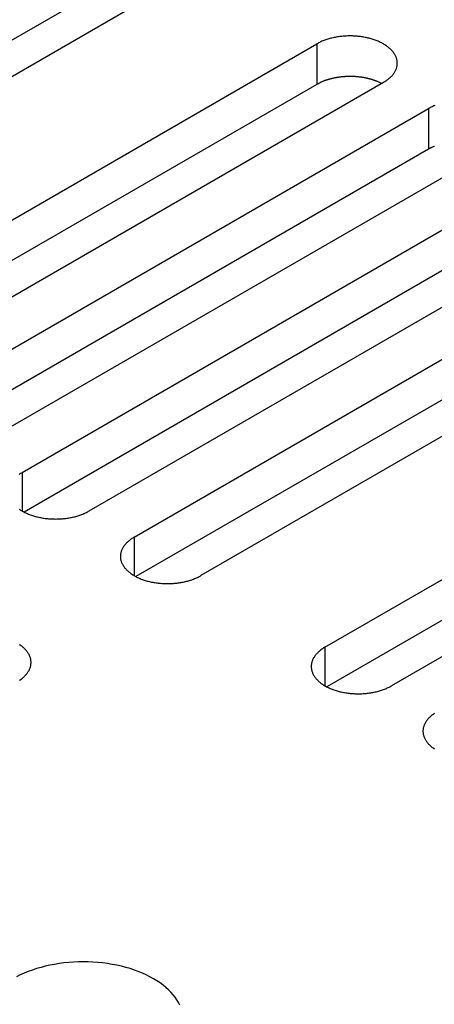
# Model space of a CAD drawing. Extents: x 0 to 2100, y 0 to 1485.
# Drawn here: x 1460 to 1472, y 550 to 580 of the extents above; entities that cross this region are included whole.
import ezdxf

# ---------------------------------------------------------------- set-up
doc = ezdxf.new("R2010")
doc.units = 0
doc.header["$LTSCALE"] = 5
doc.layers.add('VISIBLE__ISO_', color=7, linetype='CONTINUOUS')
doc.layers.add('VISIBLE_NARROW__ISO_', color=7, linetype='CONTINUOUS')

msp = doc.modelspace()

# ---------------------------------------------------------------- linework, layer by layer
at = {"layer": 'VISIBLE__ISO_'}
for p, q in [((1465.003, 581.589), (1449.34, 572.546)), ((1462.987, 581.528), (1447.379, 572.517)), ((1453.089, 570.382), (1468.751, 579.425)), ((1468.751, 578.2), (1453.143, 569.189)), ((1470.766, 578.261), (1455.104, 569.219)), ((1456.471, 568.43), (1472.133, 577.472)), ((1472.133, 576.248), (1456.525, 567.236)), ((1474.148, 576.309), (1458.486, 567.266)), ((1459.853, 566.477), (1475.515, 575.52)), ((1475.515, 574.295), (1459.907, 565.284)), ((1477.53, 574.356), (1461.868, 565.313)), ((1463.235, 564.524), (1478.897, 573.567)), ((1478.897, 572.342), (1463.289, 563.331)), ((1480.912, 572.403), (1465.25, 563.361)), ((1468.999, 561.197), (1484.662, 570.24)), ((1486.677, 569.076), (1471.015, 560.034)), ((1484.662, 569.015), (1469.054, 560.004))]:
    msp.add_line(p, q, dxfattribs=at)
for points in [[(1470.77, 578.261, 0), (1470.79, 578.276, 0), (1470.81, 578.291, 0), (1470.84, 578.306, 0), (1470.86, 578.321, 0), (1470.88, 578.337, 0), (1470.9, 578.353, 0), (1470.92, 578.369, 0), (1470.94, 578.386, 0), (1470.96, 578.403, 0), (1470.98, 578.42, 0), (1471, 578.438, 0), (1471.02, 578.455, 0), (1471.03, 578.473, 0), (1471.05, 578.491, 0), (1471.06, 578.51, 0), (1471.08, 578.528, 0), (1471.09, 578.547, 0), (1471.1, 578.566, 0), (1471.11, 578.585, 0), (1471.12, 578.604, 0), (1471.13, 578.624, 0), (1471.14, 578.643, 0), (1471.15, 578.663, 0), (1471.16, 578.683, 0), (1471.16, 578.703, 0), (1471.17, 578.722, 0), (1471.17, 578.742, 0), (1471.18, 578.763, 0), (1471.18, 578.783, 0), (1471.18, 578.803, 0), (1471.18, 578.823, 0), (1471.18, 578.843, 0), (1471.18, 578.863, 0), (1471.18, 578.884, 0), (1471.18, 578.904, 0), (1471.18, 578.924, 0), (1471.17, 578.944, 0), (1471.17, 578.964, 0), (1471.16, 578.984, 0), (1471.16, 579.004, 0), (1471.15, 579.023, 0), (1471.14, 579.043, 0), (1471.13, 579.063, 0), (1471.12, 579.082, 0), (1471.11, 579.101, 0), (1471.1, 579.12, 0), (1471.09, 579.139, 0), (1471.08, 579.158, 0), (1471.06, 579.177, 0), (1471.05, 579.195, 0), (1471.03, 579.213, 0), (1471.02, 579.231, 0), (1471, 579.249, 0), (1470.98, 579.266, 0), (1470.96, 579.283, 0), (1470.94, 579.3, 0), (1470.92, 579.317, 0), (1470.9, 579.333, 0), (1470.88, 579.349, 0), (1470.86, 579.365, 0), (1470.84, 579.381, 0), (1470.81, 579.396, 0), (1470.79, 579.41, 0), (1470.77, 579.425, 0), (1470.74, 579.439, 0), (1470.72, 579.453, 0), (1470.69, 579.466, 0), (1470.66, 579.479, 0), (1470.64, 579.492, 0), (1470.61, 579.504, 0), (1470.58, 579.516, 0), (1470.55, 579.527, 0), (1470.52, 579.538, 0), (1470.49, 579.549, 0), (1470.46, 579.559, 0), (1470.43, 579.569, 0), (1470.4, 579.578, 0), (1470.37, 579.587, 0), (1470.34, 579.595, 0), (1470.3, 579.603, 0), (1470.27, 579.611, 0), (1470.24, 579.618, 0), (1470.21, 579.624, 0), (1470.17, 579.63, 0), (1470.14, 579.636, 0), (1470.1, 579.641, 0), (1470.07, 579.646, 0), (1470.04, 579.65, 0), (1470, 579.654, 0), (1469.97, 579.657, 0), (1469.93, 579.66, 0), (1469.9, 579.662, 0), (1469.86, 579.664, 0), (1469.83, 579.665, 0), (1469.79, 579.666, 0), (1469.76, 579.666, 0), (1469.72, 579.666, 0), (1469.69, 579.665, 0), (1469.65, 579.664, 0), (1469.62, 579.662, 0), (1469.58, 579.66, 0), (1469.55, 579.657, 0), (1469.51, 579.654, 0), (1469.48, 579.65, 0), (1469.45, 579.646, 0), (1469.41, 579.641, 0), (1469.38, 579.636, 0), (1469.34, 579.63, 0), (1469.31, 579.624, 0), (1469.28, 579.618, 0), (1469.25, 579.611, 0), (1469.21, 579.603, 0), (1469.18, 579.595, 0), (1469.15, 579.587, 0), (1469.12, 579.578, 0), (1469.09, 579.569, 0), (1469.06, 579.559, 0), (1469.03, 579.549, 0), (1469, 579.538, 0), (1468.97, 579.527, 0), (1468.94, 579.516, 0), (1468.91, 579.504, 0), (1468.88, 579.492, 0), (1468.85, 579.479, 0), (1468.83, 579.466, 0), (1468.8, 579.453, 0), (1468.78, 579.439, 0), (1468.75, 579.425, 0)], [(1470.71, 578.23, 0), (1470.7, 578.236, 0), (1470.69, 578.243, 0), (1470.67, 578.249, 0), (1470.66, 578.255, 0), (1470.65, 578.262, 0), (1470.63, 578.268, 0), (1470.62, 578.274, 0), (1470.61, 578.279, 0), (1470.59, 578.285, 0), (1470.58, 578.291, 0), (1470.57, 578.296, 0), (1470.55, 578.302, 0), (1470.54, 578.307, 0), (1470.52, 578.313, 0), (1470.51, 578.318, 0), (1470.49, 578.323, 0), (1470.48, 578.328, 0), (1470.47, 578.333, 0), (1470.45, 578.338, 0), (1470.44, 578.342, 0), (1470.42, 578.347, 0), (1470.41, 578.351, 0), (1470.39, 578.356, 0), (1470.38, 578.36, 0), (1470.36, 578.364, 0), (1470.35, 578.368, 0), (1470.33, 578.372, 0), (1470.31, 578.376, 0), (1470.3, 578.38, 0), (1470.28, 578.383, 0), (1470.27, 578.387, 0), (1470.25, 578.39, 0), (1470.24, 578.394, 0), (1470.22, 578.397, 0), (1470.2, 578.4, 0), (1470.19, 578.403, 0), (1470.17, 578.406, 0), (1470.16, 578.409, 0), (1470.14, 578.411, 0), (1470.12, 578.414, 0), (1470.11, 578.416, 0), (1470.09, 578.419, 0), (1470.07, 578.421, 0), (1470.06, 578.423, 0), (1470.04, 578.425, 0), (1470.02, 578.427, 0), (1470.01, 578.429, 0), (1469.99, 578.43, 0), (1469.97, 578.432, 0), (1469.96, 578.433, 0), (1469.94, 578.434, 0), (1469.92, 578.436, 0), (1469.91, 578.437, 0), (1469.89, 578.438, 0), (1469.87, 578.438, 0), (1469.86, 578.439, 0), (1469.84, 578.44, 0), (1469.82, 578.44, 0), (1469.81, 578.441, 0), (1469.79, 578.441, 0), (1469.77, 578.441, 0), (1469.75, 578.441, 0), (1469.74, 578.441, 0), (1469.72, 578.441, 0), (1469.7, 578.441, 0), (1469.69, 578.44, 0), (1469.67, 578.44, 0), (1469.65, 578.439, 0), (1469.64, 578.438, 0), (1469.62, 578.437, 0), (1469.6, 578.436, 0), (1469.59, 578.435, 0), (1469.57, 578.434, 0), (1469.55, 578.433, 0), (1469.54, 578.431, 0), (1469.52, 578.429, 0), (1469.5, 578.428, 0), (1469.49, 578.426, 0), (1469.47, 578.424, 0), (1469.45, 578.422, 0), (1469.44, 578.42, 0), (1469.42, 578.418, 0), (1469.4, 578.415, 0), (1469.39, 578.413, 0), (1469.37, 578.41, 0), (1469.35, 578.407, 0), (1469.34, 578.405, 0), (1469.32, 578.402, 0), (1469.31, 578.399, 0), (1469.29, 578.396, 0), (1469.27, 578.392, 0), (1469.26, 578.389, 0), (1469.24, 578.385, 0), (1469.23, 578.382, 0), (1469.21, 578.378, 0), (1469.2, 578.374, 0), (1469.18, 578.37, 0), (1469.17, 578.366, 0), (1469.15, 578.362, 0), (1469.13, 578.358, 0), (1469.12, 578.354, 0), (1469.1, 578.349, 0), (1469.09, 578.345, 0), (1469.07, 578.34, 0), (1469.06, 578.335, 0), (1469.04, 578.331, 0), (1469.03, 578.326, 0), (1469.02, 578.321, 0), (1469, 578.315, 0), (1468.99, 578.31, 0), (1468.97, 578.305, 0), (1468.96, 578.299, 0), (1468.95, 578.294, 0), (1468.93, 578.288, 0), (1468.92, 578.283, 0), (1468.9, 578.277, 0), (1468.89, 578.271, 0), (1468.88, 578.265, 0), (1468.86, 578.259, 0), (1468.85, 578.253, 0), (1468.84, 578.246, 0), (1468.83, 578.24, 0), (1468.81, 578.234, 0), (1468.8, 578.227, 0), (1468.79, 578.221, 0), (1468.78, 578.214, 0), (1468.76, 578.207, 0), (1468.75, 578.2, 0)], [(1472.32, 577.563, 0), (1472.29, 577.551, 0), (1472.26, 577.539, 0), (1472.24, 577.526, 0), (1472.21, 577.513, 0), (1472.18, 577.5, 0), (1472.16, 577.486, 0), (1472.13, 577.472, 0)], [(1472.31, 576.336, 0), (1472.3, 576.33, 0), (1472.29, 576.324, 0), (1472.27, 576.318, 0), (1472.26, 576.312, 0), (1472.25, 576.306, 0), (1472.23, 576.3, 0), (1472.22, 576.294, 0), (1472.21, 576.287, 0), (1472.19, 576.281, 0), (1472.18, 576.274, 0), (1472.17, 576.268, 0), (1472.16, 576.261, 0), (1472.15, 576.254, 0), (1472.13, 576.248, 0)], [(1459.85, 566.477, 0), (1459.83, 566.462, 0), (1459.8, 566.448, 0), (1459.78, 566.433, 0), (1459.76, 566.417, 0)], [(1459.76, 565.373, 0), (1459.78, 565.358, 0), (1459.8, 565.343, 0), (1459.83, 565.328, 0), (1459.85, 565.313, 0), (1459.88, 565.299, 0), (1459.9, 565.286, 0), (1459.93, 565.272, 0), (1459.96, 565.259, 0), (1459.98, 565.247, 0), (1460.01, 565.234, 0), (1460.04, 565.223, 0), (1460.07, 565.211, 0), (1460.1, 565.2, 0), (1460.13, 565.189, 0), (1460.16, 565.179, 0), (1460.19, 565.17, 0), (1460.22, 565.16, 0), (1460.25, 565.151, 0), (1460.28, 565.143, 0), (1460.31, 565.135, 0), (1460.35, 565.128, 0), (1460.38, 565.121, 0), (1460.41, 565.114, 0), (1460.45, 565.108, 0), (1460.48, 565.102, 0), (1460.51, 565.097, 0), (1460.55, 565.092, 0), (1460.58, 565.088, 0), (1460.62, 565.085, 0), (1460.65, 565.081, 0), (1460.69, 565.079, 0), (1460.72, 565.076, 0), (1460.76, 565.075, 0), (1460.79, 565.073, 0), (1460.83, 565.073, 0), (1460.86, 565.072, 0), (1460.9, 565.073, 0), (1460.93, 565.073, 0), (1460.97, 565.075, 0), (1461, 565.076, 0), (1461.03, 565.079, 0), (1461.07, 565.081, 0), (1461.1, 565.085, 0), (1461.14, 565.088, 0), (1461.17, 565.092, 0), (1461.21, 565.097, 0), (1461.24, 565.102, 0), (1461.27, 565.108, 0), (1461.31, 565.114, 0), (1461.34, 565.121, 0), (1461.37, 565.128, 0), (1461.41, 565.135, 0), (1461.44, 565.143, 0), (1461.47, 565.151, 0), (1461.5, 565.16, 0), (1461.53, 565.17, 0), (1461.56, 565.179, 0), (1461.59, 565.189, 0), (1461.62, 565.2, 0), (1461.65, 565.211, 0), (1461.68, 565.223, 0), (1461.71, 565.234, 0), (1461.74, 565.247, 0), (1461.76, 565.259, 0), (1461.79, 565.272, 0), (1461.82, 565.286, 0), (1461.84, 565.299, 0), (1461.87, 565.313, 0)], [(1463.23, 564.524, 0), (1463.21, 564.51, 0), (1463.19, 564.495, 0), (1463.16, 564.48, 0), (1463.14, 564.464, 0), (1463.12, 564.449, 0), (1463.1, 564.433, 0), (1463.08, 564.416, 0), (1463.06, 564.4, 0), (1463.04, 564.383, 0), (1463.02, 564.365, 0), (1463, 564.348, 0), (1462.99, 564.33, 0), (1462.97, 564.312, 0), (1462.95, 564.294, 0), (1462.94, 564.276, 0), (1462.93, 564.257, 0), (1462.91, 564.239, 0), (1462.9, 564.22, 0), (1462.89, 564.201, 0), (1462.88, 564.181, 0), (1462.87, 564.162, 0), (1462.86, 564.142, 0), (1462.85, 564.123, 0), (1462.84, 564.103, 0), (1462.84, 564.083, 0), (1462.83, 564.063, 0), (1462.83, 564.043, 0), (1462.82, 564.023, 0), (1462.82, 564.003, 0), (1462.82, 563.983, 0), (1462.82, 563.963, 0), (1462.82, 563.943, 0), (1462.82, 563.922, 0), (1462.82, 563.902, 0), (1462.82, 563.882, 0), (1462.82, 563.862, 0), (1462.83, 563.842, 0), (1462.83, 563.822, 0), (1462.84, 563.802, 0), (1462.84, 563.782, 0), (1462.85, 563.762, 0), (1462.86, 563.743, 0), (1462.87, 563.723, 0), (1462.88, 563.704, 0), (1462.89, 563.684, 0), (1462.9, 563.665, 0), (1462.91, 563.646, 0), (1462.93, 563.628, 0), (1462.94, 563.609, 0), (1462.95, 563.591, 0), (1462.97, 563.573, 0), (1462.99, 563.555, 0), (1463, 563.537, 0), (1463.02, 563.52, 0), (1463.04, 563.502, 0), (1463.06, 563.485, 0), (1463.08, 563.469, 0), (1463.1, 563.452, 0), (1463.12, 563.436, 0), (1463.14, 563.421, 0), (1463.16, 563.405, 0), (1463.19, 563.39, 0), (1463.21, 563.375, 0), (1463.23, 563.361, 0), (1463.26, 563.347, 0), (1463.29, 563.333, 0), (1463.31, 563.32, 0), (1463.34, 563.307, 0), (1463.37, 563.294, 0), (1463.39, 563.282, 0), (1463.42, 563.27, 0), (1463.45, 563.258, 0), (1463.48, 563.247, 0), (1463.51, 563.237, 0), (1463.54, 563.227, 0), (1463.57, 563.217, 0), (1463.6, 563.208, 0), (1463.63, 563.199, 0), (1463.66, 563.19, 0), (1463.7, 563.182, 0), (1463.73, 563.175, 0), (1463.76, 563.168, 0), (1463.8, 563.161, 0), (1463.83, 563.155, 0), (1463.86, 563.15, 0), (1463.9, 563.144, 0), (1463.93, 563.14, 0), (1463.96, 563.136, 0), (1464, 563.132, 0), (1464.03, 563.129, 0), (1464.07, 563.126, 0), (1464.1, 563.124, 0), (1464.14, 563.122, 0), (1464.17, 563.121, 0), (1464.21, 563.12, 0), (1464.24, 563.12, 0), (1464.28, 563.12, 0), (1464.31, 563.121, 0), (1464.35, 563.122, 0), (1464.38, 563.124, 0), (1464.42, 563.126, 0), (1464.45, 563.129, 0), (1464.49, 563.132, 0), (1464.52, 563.136, 0), (1464.55, 563.14, 0), (1464.59, 563.144, 0), (1464.62, 563.15, 0), (1464.66, 563.155, 0), (1464.69, 563.161, 0), (1464.72, 563.168, 0), (1464.76, 563.175, 0), (1464.79, 563.182, 0), (1464.82, 563.19, 0), (1464.85, 563.199, 0), (1464.88, 563.208, 0), (1464.91, 563.217, 0), (1464.94, 563.227, 0), (1464.98, 563.237, 0), (1465, 563.247, 0), (1465.03, 563.258, 0), (1465.06, 563.27, 0), (1465.09, 563.282, 0), (1465.12, 563.294, 0), (1465.15, 563.307, 0), (1465.17, 563.32, 0), (1465.2, 563.333, 0), (1465.23, 563.347, 0), (1465.25, 563.361, 0)], [(1459.77, 560.2, 0), (1459.79, 560.216, 0), (1459.82, 560.232, 0), (1459.84, 560.248, 0), (1459.86, 560.264, 0), (1459.88, 560.281, 0), (1459.9, 560.298, 0), (1459.91, 560.315, 0), (1459.93, 560.332, 0), (1459.95, 560.35, 0), (1459.96, 560.368, 0), (1459.98, 560.386, 0), (1459.99, 560.404, 0), (1460.01, 560.423, 0), (1460.02, 560.442, 0), (1460.03, 560.461, 0), (1460.04, 560.48, 0), (1460.06, 560.499, 0), (1460.07, 560.518, 0), (1460.07, 560.538, 0), (1460.08, 560.558, 0), (1460.09, 560.577, 0), (1460.1, 560.597, 0), (1460.1, 560.617, 0), (1460.11, 560.637, 0), (1460.11, 560.657, 0), (1460.11, 560.677, 0), (1460.11, 560.697, 0), (1460.12, 560.718, 0), (1460.12, 560.738, 0), (1460.12, 560.758, 0), (1460.11, 560.778, 0), (1460.11, 560.798, 0), (1460.11, 560.818, 0), (1460.11, 560.838, 0), (1460.1, 560.858, 0), (1460.1, 560.878, 0), (1460.09, 560.898, 0), (1460.08, 560.918, 0), (1460.07, 560.938, 0), (1460.07, 560.957, 0), (1460.06, 560.977, 0), (1460.04, 560.996, 0), (1460.03, 561.015, 0), (1460.02, 561.034, 0), (1460.01, 561.053, 0), (1459.99, 561.071, 0), (1459.98, 561.09, 0), (1459.96, 561.108, 0), (1459.95, 561.126, 0), (1459.93, 561.143, 0), (1459.91, 561.161, 0), (1459.9, 561.178, 0), (1459.88, 561.195, 0), (1459.86, 561.212, 0), (1459.84, 561.228, 0), (1459.82, 561.244, 0), (1459.79, 561.26, 0), (1459.77, 561.275, 0)], [(1469, 561.197, 0), (1468.97, 561.183, 0), (1468.95, 561.168, 0), (1468.93, 561.153, 0), (1468.91, 561.137, 0), (1468.88, 561.122, 0), (1468.86, 561.106, 0), (1468.84, 561.089, 0), (1468.82, 561.073, 0), (1468.8, 561.056, 0), (1468.78, 561.038, 0), (1468.77, 561.021, 0), (1468.75, 561.003, 0), (1468.73, 560.985, 0), (1468.72, 560.967, 0), (1468.7, 560.949, 0), (1468.69, 560.93, 0), (1468.68, 560.912, 0), (1468.67, 560.893, 0), (1468.65, 560.874, 0), (1468.64, 560.854, 0), (1468.63, 560.835, 0), (1468.62, 560.815, 0), (1468.62, 560.796, 0), (1468.61, 560.776, 0), (1468.6, 560.756, 0), (1468.6, 560.736, 0), (1468.59, 560.716, 0), (1468.59, 560.696, 0), (1468.59, 560.676, 0), (1468.58, 560.656, 0), (1468.58, 560.636, 0), (1468.58, 560.615, 0), (1468.58, 560.595, 0), (1468.58, 560.575, 0), (1468.59, 560.555, 0), (1468.59, 560.535, 0), (1468.59, 560.515, 0), (1468.6, 560.495, 0), (1468.6, 560.475, 0), (1468.61, 560.455, 0), (1468.62, 560.435, 0), (1468.62, 560.416, 0), (1468.63, 560.396, 0), (1468.64, 560.377, 0), (1468.65, 560.357, 0), (1468.67, 560.338, 0), (1468.68, 560.319, 0), (1468.69, 560.301, 0), (1468.7, 560.282, 0), (1468.72, 560.264, 0), (1468.73, 560.246, 0), (1468.75, 560.228, 0), (1468.77, 560.21, 0), (1468.78, 560.192, 0), (1468.8, 560.175, 0), (1468.82, 560.158, 0), (1468.84, 560.142, 0), (1468.86, 560.125, 0), (1468.88, 560.109, 0), (1468.91, 560.094, 0), (1468.93, 560.078, 0), (1468.95, 560.063, 0), (1468.97, 560.048, 0), (1469, 560.034, 0), (1469.02, 560.02, 0), (1469.05, 560.006, 0), (1469.08, 559.992, 0), (1469.1, 559.979, 0), (1469.13, 559.967, 0), (1469.16, 559.955, 0), (1469.19, 559.943, 0), (1469.22, 559.931, 0), (1469.24, 559.92, 0), (1469.27, 559.91, 0), (1469.3, 559.9, 0), (1469.34, 559.89, 0), (1469.37, 559.881, 0), (1469.4, 559.872, 0), (1469.43, 559.863, 0), (1469.46, 559.855, 0), (1469.49, 559.848, 0), (1469.53, 559.841, 0), (1469.56, 559.834, 0), (1469.59, 559.828, 0), (1469.63, 559.823, 0), (1469.66, 559.817, 0), (1469.69, 559.813, 0), (1469.73, 559.809, 0), (1469.76, 559.805, 0), (1469.8, 559.802, 0), (1469.83, 559.799, 0), (1469.87, 559.797, 0), (1469.9, 559.795, 0), (1469.94, 559.794, 0), (1469.97, 559.793, 0), (1470.01, 559.793, 0), (1470.04, 559.793, 0), (1470.08, 559.794, 0), (1470.11, 559.795, 0), (1470.15, 559.797, 0), (1470.18, 559.799, 0), (1470.22, 559.802, 0), (1470.25, 559.805, 0), (1470.29, 559.809, 0), (1470.32, 559.813, 0), (1470.35, 559.817, 0), (1470.39, 559.823, 0), (1470.42, 559.828, 0), (1470.45, 559.834, 0), (1470.49, 559.841, 0), (1470.52, 559.848, 0), (1470.55, 559.855, 0), (1470.58, 559.863, 0), (1470.62, 559.872, 0), (1470.65, 559.881, 0), (1470.68, 559.89, 0), (1470.71, 559.9, 0), (1470.74, 559.91, 0), (1470.77, 559.92, 0), (1470.8, 559.931, 0), (1470.83, 559.943, 0), (1470.86, 559.955, 0), (1470.88, 559.967, 0), (1470.91, 559.979, 0), (1470.94, 559.992, 0), (1470.96, 560.006, 0), (1470.99, 560.02, 0), (1471.01, 560.034, 0)], [(1472.31, 559.2, 0), (1472.29, 559.185, 0), (1472.27, 559.169, 0), (1472.24, 559.153, 0), (1472.22, 559.137, 0), (1472.2, 559.12, 0), (1472.19, 559.103, 0), (1472.17, 559.086, 0), (1472.15, 559.068, 0), (1472.13, 559.051, 0), (1472.12, 559.033, 0), (1472.1, 559.015, 0), (1472.09, 558.996, 0), (1472.07, 558.978, 0), (1472.06, 558.959, 0), (1472.05, 558.94, 0), (1472.04, 558.921, 0), (1472.03, 558.902, 0), (1472.02, 558.882, 0), (1472.01, 558.863, 0), (1472, 558.843, 0), (1471.99, 558.823, 0), (1471.99, 558.803, 0), (1471.98, 558.784, 0), (1471.97, 558.764, 0), (1471.97, 558.743, 0), (1471.97, 558.723, 0), (1471.97, 558.703, 0), (1471.96, 558.683, 0), (1471.96, 558.663, 0), (1471.96, 558.643, 0), (1471.97, 558.622, 0), (1471.97, 558.602, 0), (1471.97, 558.582, 0), (1471.97, 558.562, 0), (1471.98, 558.542, 0), (1471.99, 558.522, 0), (1471.99, 558.502, 0), (1472, 558.483, 0), (1472.01, 558.463, 0), (1472.02, 558.443, 0), (1472.03, 558.424, 0), (1472.04, 558.405, 0), (1472.05, 558.386, 0), (1472.06, 558.367, 0), (1472.07, 558.348, 0), (1472.09, 558.329, 0), (1472.1, 558.311, 0), (1472.12, 558.293, 0), (1472.13, 558.275, 0), (1472.15, 558.257, 0), (1472.17, 558.24, 0), (1472.19, 558.223, 0), (1472.2, 558.206, 0), (1472.22, 558.189, 0), (1472.24, 558.173, 0), (1472.27, 558.157, 0), (1472.29, 558.141, 0), (1472.31, 558.125, 0)], [(1464.61, 550.381, 0), (1464.57, 550.463, 0), (1464.52, 550.544, 0), (1464.47, 550.623, 0), (1464.41, 550.701, 0), (1464.34, 550.777, 0), (1464.27, 550.851, 0), (1464.19, 550.923, 0), (1464.11, 550.992, 0), (1464.02, 551.059, 0), (1463.92, 551.124, 0), (1463.82, 551.185, 0), (1463.71, 551.244, 0), (1463.6, 551.299, 0), (1463.49, 551.352, 0), (1463.36, 551.401, 0), (1463.24, 551.446, 0), (1463.11, 551.488, 0), (1462.98, 551.526, 0), (1462.85, 551.561, 0), (1462.71, 551.591, 0), (1462.57, 551.618, 0), (1462.43, 551.641, 0), (1462.28, 551.659, 0), (1462.14, 551.674, 0), (1461.99, 551.684, 0), (1461.85, 551.69, 0), (1461.7, 551.692, 0), (1461.55, 551.69, 0), (1461.4, 551.684, 0), (1461.26, 551.674, 0), (1461.11, 551.659, 0), (1460.97, 551.641, 0), (1460.83, 551.618, 0), (1460.69, 551.591, 0), (1460.55, 551.561, 0), (1460.42, 551.526, 0), (1460.28, 551.488, 0), (1460.16, 551.446, 0), (1460.03, 551.401, 0), (1459.91, 551.352, 0), (1459.79, 551.299, 0), (1459.68, 551.244, 0)]]:
    msp.add_polyline3d(points, dxfattribs=at)
at = {"layer": 'VISIBLE_NARROW__ISO_'}
for p, q in [((1468.751, 579.425), (1468.751, 578.2)), ((1472.133, 577.472), (1472.133, 576.248)), ((1459.853, 566.477), (1459.853, 565.313)), ((1463.235, 564.524), (1463.235, 563.361)), ((1468.999, 561.197), (1468.999, 560.034))]:
    msp.add_line(p, q, dxfattribs=at)

doc.saveas('drawing.dxf')
